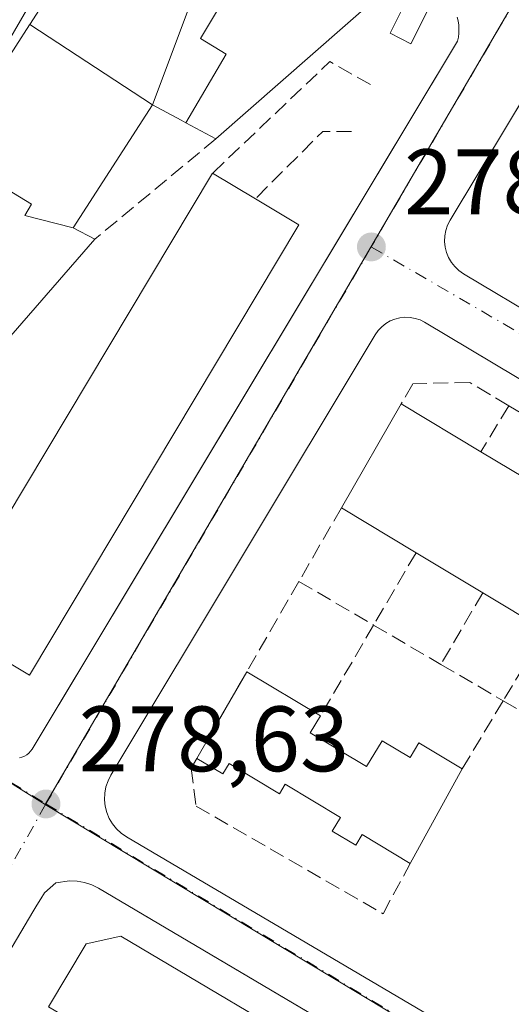
# Model space of a CAD drawing. Units: metres. Extents: x 615486 to 618973, y 4655354 to 4657724.
# Drawn here: x 615566 to 615619, y 4656310 to 4656416 of the extents above; entities that cross this region are included whole.
import ezdxf

# ---------------------------------------------------------------- set-up
doc = ezdxf.new("R2010")
doc.units = ezdxf.units.M
doc.header["$MEASUREMENT"] = 0
doc.linetypes.add('DGN Style 3', pattern=[2.307223458686699, 1.648016756204785, -0.6592067024819142])
doc.linetypes.add('DGN Style 4', pattern=[2.6384748266838614, 1.318413404963828, -0.6592067024819142, 0.001648016756204785, -0.6592067024819142])
for name, color, linetype, lineweight in [('Edificación Cxs', 1, 'Continuous', 13), ('Edificación ligera Cxs', 1, 'Continuous', 0), ('Elemento construido', 1, 'Continuous', 0), ('Matorral CxS', 135, 'Continuous', 0), ('Muro lineal', 1, 'DGN Style 3', 13), ('Núcleo urbano CxS', 7, 'Continuous', 0), ('Punto de cota en terreno', 7, 'Continuous', 0), ('Rótulo de punto de cota en terreno', 7, 'Continuous', 0), ('Vía urbana Cxs', 4, 'Continuous', 0), ('Vía urbana eje', 4, 'DGN Style 4', 0)]:
    doc.layers.add(name, color=color, linetype=linetype, lineweight=lineweight)
doc.styles.add('Style-Arial', font='txt')

# ---------------------------------------------------------------- blocks, each defined once
blk = doc.blocks.new('5PATER')
at = {"layer": 'Matorral CxS', "linetype": 'Continuous', "lineweight": 0}
h = blk.add_hatch(color=51, dxfattribs=at)
edge = h.paths.add_edge_path()
edge.add_ellipse((0, 0), major_axis=(-0.1095731443231308, -0.1110710700762829), ratio=0.9994222409660322, start_angle=0, end_angle=360)
blk = doc.blocks.new('*U37')
at = {"layer": 'Vía urbana Cxs', "color": 4, "linetype": 'Continuous', "lineweight": 0}
for points in [[(615695.9201999997, 4656363.5701, 281.8418999999994), (615626.3501000004, 4656405.280099999, 285.0957000000053), (615620.5628000004, 4656408.8715, 280.4655000000057), (615612.0500999996, 4656394.700099999, 278.4765999999945), (615611.7801000001, 4656394.170100001, 278.4279999999999), (615611.5900999998, 4656393.600099999, 278.3846999999951), (615611.4802000001, 4656393.0101, 278.3462), (615611.4501, 4656392.4101, 278.3135000000038), (615611.5100999996, 4656391.8101, 278.2955999999977), (615611.6601, 4656391.2301, 278.2799999999988), (615611.8902000004, 4656390.670100001, 278.2652999999991), (615612.1901000004, 4656390.1501, 278.2513000000035), (615612.5701000001, 4656389.690099999, 278.2789000000048), (615613.0100999996, 4656389.280099999, 278.4698000000063), (615613.5000999998, 4656388.9301, 278.6082000000025), (615622.3202000001, 4656383.670100001, 280.6775999999954), (615623.8901000004, 4656386.300100001, 283.9790000000066), (615685.4901000002, 4656349.5701, 282.645399999994), (615683.9101, 4656346.940099999, 279.0411000000022), (615685.6342000002, 4656345.911499999, 278.7583000000013)], [(615681.9896999998, 4656340.241400001, 277.5179999999964), (615609.3000999996, 4656383.690099999, 278.1817000000011), (615608.8101000005, 4656383.940099999, 278.1873000000051), (615608.2801000001, 4656384.110099999, 278.1934000000037), (615607.7401000002, 4656384.210100001, 278.1996999999974), (615607.1901000004, 4656384.2301, 278.2112000000052), (615606.6401000004, 4656384.170100001, 278.226800000004), (615606.1101000002, 4656384.040100001, 278.242499999993), (615605.6001000004, 4656383.8301, 278.2581000000064), (615605.1201, 4656383.550100001, 278.2734000000055), (615604.6901000004, 4656383.200099999, 278.287599999996), (615604.3101000005, 4656382.800100001, 278.3007000000071), (615603.9901000002, 4656382.350099999, 278.3567999999942), (615575.4901000002, 4656334.8201, 278.6229000000022), (615575.1801000005, 4656334.200099999, 278.6180000000023), (615574.9600999998, 4656333.540100001, 278.6143000000012), (615574.8300999999, 4656332.860099999, 278.6119999999937), (615574.8000999996, 4656332.1601, 278.6088000000018), (615574.8800999997, 4656331.470100001, 278.604800000001), (615575.0500999996, 4656330.800100001, 278.6021999999939), (615575.3101000005, 4656330.1501, 278.6006000000052), (615575.6700999998, 4656329.5601, 278.6003999999957), (615576.1001000004, 4656329.020099999, 278.6008000000002), (615576.6102, 4656328.540100001, 278.6021000000038), (615577.1802000003, 4656328.1501, 278.6043000000063), (615629.2600999996, 4656297.420100001, 279.4986000000063)], [(615648.6736000003, 4656278.527600001, 278.7572999999975), (615574.1601, 4656322.610099999, 278.6287000000011), (615573.4301000005, 4656322.9801, 278.6312000000034), (615572.6501000002, 4656323.2301, 278.6340999999957), (615571.8400999998, 4656323.370100001, 278.6576999999961), (615571.0301000001, 4656323.4001, 278.687699999995), (615569.5500999996, 4656323.200099999, 278.7516999999934), (615568.3201000001, 4656322.130100001, 278.9624999999942), (615567.9301000005, 4656321.470100001, 279.1475999999966), (615567.5100999996, 4656320.780099999, 279.2540000000009), (615567.0900999998, 4656320.0801, 279.3592999999965), (615551.9472000003, 4656294.452099999, 280.2486999999965)], [(615608.1531999996, 4656489.3884, 279.1876000000047), (615535.8400999998, 4656364.770099999, 284.5414000000019)], [(615565.6201, 4656336.700099999, 278.627999999997), (615565.9001000002, 4656336.7601, 278.6255999999994), (615566.1601, 4656336.870100001, 278.6233000000066), (615566.4101999998, 4656337.020099999, 278.6209999999992), (615566.6300999997, 4656337.190099999, 278.6189000000013), (615566.8300999999, 4656337.4001, 278.6168000000035), (615566.9901000002, 4656337.640100001, 278.6591000000044), (615586.0065000001, 4656369.300899999, 280.6870000000054), (615612.8601000002, 4656414.0101, 278.3208000000013), (615612.9501, 4656414.440099999, 278.3019000000059), (615613.0000999998, 4656414.880100001, 278.2837), (615613.0100999996, 4656415.3201, 278.2663999999932), (615612.9801000003, 4656415.7601, 278.2498999999953), (615612.9201999997, 4656416.200099999, 278.2339999999967), (615612.8201000001, 4656416.630100001, 278.2189999999973)]]:
    blk.add_polyline3d(points, dxfattribs=at)

msp = doc.modelspace()

# ---------------------------------------------------------------- linework, layer by layer
at = {"layer": 'Edificación Cxs', "color": 1, "linetype": 'Continuous', "lineweight": 13, "flags": 128}
for points, elevation in [([(615589.0766000003, 4656431.445), (615579.9801000003, 4656407.140100001), (615566.7488000002, 4656415.8325), (615576.7100999998, 4656431.3301), (615580.1501000002, 4656437.460100001), (615583.3475000003, 4656435.305299999), (615589.0203, 4656431.482600001)], 286.534799999994), ([(615583.5669, 4656405.217599999), (615587.9179999996, 4656412.628000001), (615585.1349999999, 4656414.307), (615587.6399999997, 4656418.460000001), (615589.0190000003, 4656417.629000001), (615590.4390000004, 4656419.983999999), (615591.1930000001, 4656419.529999999), (615594.3289999999, 4656424.739), (615591.2499000002, 4656429.9804), (615593.8668999998, 4656433.9683), (615596.0201000003, 4656437.2501), (615606.7301000003, 4656429.2301), (615603.4200999998, 4656425.5801), (615604.1826, 4656424.9222), (615607.7200999996, 4656421.870100001), (615586.8101000005, 4656403.4801)], 285.2171999999992), ([(615591.2499000002, 4656429.9804), (615594.3289999999, 4656424.739), (615591.1930000001, 4656419.529999999), (615590.4390000004, 4656419.983999999), (615589.0190000003, 4656417.629000001), (615587.6399999997, 4656418.460000001), (615585.1349999999, 4656414.307), (615587.9179999996, 4656412.628000001), (615583.5669, 4656405.217599999), (615583.5587999999, 4656405.2224), (615583.0696, 4656405.4845), (615579.9801000003, 4656407.140100001), (615589.0766000003, 4656431.445)], 285.2171999999992), ([(615579.9801000003, 4656407.140100001), (615571.4104000004, 4656393.869999999), (615566.2060000002, 4656395.210000001), (615566.9390000004, 4656396.430000001), (615557.8298000004, 4656401.9561), (615566.7171, 4656415.782500001), (615566.7488000002, 4656415.8325)], 289.1100000000006), ([(615595.7600999996, 4656394.200099999), (615566.7001, 4656345.600099999), (615557.3800999997, 4656351.170100001), (615586.4401000004, 4656399.770099999), (615591.0601000005, 4656397.0101)], 286.563599999994), ([(615596.9801000003, 4656339.390100001), (615603.0601000005, 4656335.7401), (615604.7200999996, 4656338.520099999), (615607.7500999998, 4656336.710100001), (615608.7001, 4656338.300100001), (615613.3701, 4656335.5001), (615607.7500999998, 4656325.290100001), (615602.5601000005, 4656328.4001), (615601.8800999997, 4656327.270099999), (615599.3501000004, 4656328.790100001), (615600.2301000003, 4656330.2601), (615594.2701000003, 4656333.8301), (615593.6700999998, 4656332.8201), (615588.2301000003, 4656336.0801), (615587.5500999996, 4656334.950099999), (615584.7600999996, 4656336.630100001), (615587.1401000004, 4656340.7601), (615590.1401000004, 4656345.970100001), (615598.0800999999, 4656341.220100001)], 285.178), ([(615600.6601, 4656303.110099999), (615595.4700999996, 4656293.970100001), (615590.1801000005, 4656297.110099999), (615584.5201000003, 4656300.470100001), (615579.2100999998, 4656303.620100001), (615573.8201000001, 4656306.8201), (615568.7701000003, 4656309.8201), (615572.8300999999, 4656316.600099999), (615576.5701000001, 4656317.4301)], 286.4713000000048)]:
    msp.add_lwpolyline(points, close=True, dxfattribs=dict(at, elevation=elevation))
for points, elevation in [([(615557.8298000004, 4656401.9561), (615566.9390000004, 4656396.430000001), (615566.2060000002, 4656395.210000001), (615571.4104000004, 4656393.869999999), (615573.7600999996, 4656392.6501), (615564.7104000002, 4656382.228499999)], 291.4360000000015), ([(615622.3300999999, 4656350.440099999), (615615.5701000001, 4656354.5001), (615608.3800999997, 4656358.8201), (615600.3300999999, 4656363.6601), (615606.7901, 4656374.870100001), (615615.3701, 4656369.720100001), (615621.7600999996, 4656365.880100001)], 285.2483999999968)]:
    msp.add_lwpolyline(points, dxfattribs=dict(at, elevation=elevation))
at = {"layer": 'Edificación Cxs', "color": 1, "linetype": 'Continuous', "lineweight": 13, "extrusion": (-0.004625994570777554, 0.002763581172095777, 0.9999854812912718), "elevation": 10305.02767563926, "flags": 128}
msp.add_lwpolyline([(615581.1688968206, 4656389.072661958), (615585.7889815408, 4656386.312651418)], dxfattribs=at)
at = {"layer": 'Edificación Cxs', "color": 1, "linetype": 'Continuous', "lineweight": 13, "extrusion": (0.3137161021296201, -0.1875621802398577, 0.9308075181305042), "elevation": -679978.4056326993, "flags": 128}
msp.add_lwpolyline([(4312466.080425733, 1732411.96685131), (4312466.080425733, 1732406.083834219)], dxfattribs=at)
at = {"layer": 'Edificación Cxs', "color": 1, "linetype": 'Continuous', "lineweight": 13, "extrusion": (0.01988568872764138, 0.03450751867678505, 0.9992065805120575), "elevation": 173203.3171908448, "flags": 128}
msp.add_lwpolyline([(1791541.395198986, -4338325.301477801), (1791541.395198986, -4338338.249900349)], dxfattribs=at)
at = {"layer": 'Edificación Cxs', "color": 1, "linetype": 'Continuous', "lineweight": 13, "extrusion": (-0.01732116040515779, 0.01039673380962268, 0.9997959218402076), "elevation": 38029.8415684597, "flags": 128}
msp.add_lwpolyline([(-4309215.423846793, -1868158.155076019), (-4309215.423846793, -1868148.146090813)], dxfattribs=at)
at = {"layer": 'Edificación Cxs', "color": 1, "linetype": 'Continuous', "lineweight": 13, "extrusion": (0.009737683847623335, -0.005851753673951143, 0.999935465163739), "elevation": -20971.24377219406, "flags": 128}
msp.add_lwpolyline([(615583.4349017717, 4656326.725576777), (615589.8254235919, 4656322.885511029)], dxfattribs=at)
at = {"layer": 'Edificación Cxs', "color": 1, "linetype": 'Continuous', "lineweight": 13, "extrusion": (-0.1409202347418912, 0.08472719703936818, 0.9863887618592087), "elevation": 308048.6038759741, "flags": 128}
msp.add_lwpolyline([(-4307815.723468351, -1846207.185033353), (-4307815.723468351, -1846216.707629093)], dxfattribs=at)
at = {"layer": 'Edificación Cxs', "color": 1, "linetype": 'Continuous', "lineweight": 13, "extrusion": (0.006407191822792767, -0.003849661846035636, 0.9999720636080875), "elevation": -13697.1793437178, "flags": 128}
msp.add_lwpolyline([(615601.1149184868, 4656336.273929541), (615593.9246643385, 4656340.593961552)], dxfattribs=at)
at = {"layer": 'Edificación Cxs', "color": 1, "linetype": 'Continuous', "lineweight": 13, "extrusion": (-0.06651696725005839, 0.03994953951088835, 0.9969852192288122), "elevation": 145353.3334125315, "flags": 128}
msp.add_lwpolyline([(-4308709.798208262, -1863996.41591603), (-4308709.798208262, -1864004.325266679)], dxfattribs=at)
at = {"layer": 'Edificación Cxs', "color": 1, "linetype": 'Continuous', "lineweight": 13, "extrusion": (0.1539585337602775, 0.267254777105015, 0.9512474199686085), "elevation": 1339474.239391473, "flags": 128}
msp.add_lwpolyline([(1790898.678268665, -4130247.882148418), (1790898.678268665, -4130254.202244924)], dxfattribs=at)
at = {"layer": 'Edificación Cxs', "color": 1, "linetype": 'Continuous', "lineweight": 13, "extrusion": (-0.1630557427955407, 0.09754590561542148, 0.9817828787665133), "elevation": 354108.765091593, "flags": 128}
msp.add_lwpolyline([(-4311922.392398492, -1828234.49081277), (-4311922.392398492, -1828225.067965349)], dxfattribs=at)
at = {"layer": 'Edificación Cxs', "color": 1, "linetype": 'Continuous', "lineweight": 13, "extrusion": (-0.153092727593556, -0.2656609094643286, 0.9518334402302491), "elevation": -1330979.435163319, "flags": 128}
msp.add_lwpolyline([(-1791541.390895626, 4132709.604759719), (-1791541.390895626, 4132714.612659502)], dxfattribs=at)
at = {"layer": 'Edificación Cxs', "color": 1, "linetype": 'Continuous', "lineweight": 13, "extrusion": (0.2912554466861852, 0.4845431523823249, 0.824856471305784), "elevation": 2435728.570977514, "flags": 128}
msp.add_lwpolyline([(1871257.638108911, -3553321.800099457), (1871257.638108912, -3553319.211578729)], dxfattribs=at)
at = {"layer": 'Edificación Cxs', "color": 1, "linetype": 'Continuous', "lineweight": 13, "extrusion": (0.04842421904855573, 0.08797353673317072, 0.9949450999146611), "elevation": 439723.5681407604, "flags": 128}
msp.add_lwpolyline([(1706045.760408036, -4353905.285648781), (1706045.760408036, -4353893.571888425)], dxfattribs=at)
at = {"layer": 'Edificación Cxs', "color": 1, "linetype": 'Continuous', "lineweight": 13}
for points in [[(615557.8300999999, 4656401.955900001, 285.9704000000056), (615566.7171, 4656415.782500001, 284.7204999999958), (615566.7490999997, 4656415.8323, 284.7462999999989), (615576.7100999998, 4656431.3301, 286.534799999994)], [(615606.7301000003, 4656429.2301, 279.3699000000051), (615603.4200999998, 4656425.5801, 280.0424999999959), (615604.1826, 4656424.9222, 279.7704999999987), (615607.7200999996, 4656421.870100001, 278.8981000000058), (615586.8101000005, 4656403.4801, 280.1732000000048)], [(615586.8101000005, 4656403.4801, 280.1732000000048), (615583.5670999996, 4656405.217900001, 281.3892999999953), (615583.5587999999, 4656405.2224, 281.3938000000053), (615583.0696, 4656405.4845, 281.6665000000066), (615579.9801000003, 4656407.140100001, 284.4018999999971), (615571.4101, 4656393.870100001, 284.0605000000069), (615573.7600999996, 4656392.6501, 282.5564000000013)], [(615595.7600999996, 4656394.200099999, 282.2712999999931), (615566.7001, 4656345.600099999, 285.2266999999993), (615557.3800999997, 4656351.170100001, 286.563599999994), (615586.4401000004, 4656399.770099999, 284.3926000000066)], [(615573.7600999996, 4656392.6501, 282.5564000000013), (615564.7104000002, 4656382.228499999, 285.9290000000037)], [(615596.9801000003, 4656339.390100001, 285.1779999999999), (615603.0601000005, 4656335.7401, 284.9910999999993), (615604.7200999996, 4656338.520099999, 282.4887000000017), (615607.7500999998, 4656336.710100001, 282.1894999999931), (615608.7001, 4656338.300100001, 281.1772999999957), (615613.3701, 4656335.5001, 280.0850999999966)], [(615607.7500999998, 4656325.290100001, 281.2614000000031), (615602.5601000005, 4656328.4001, 284.3407000000007), (615601.8800999997, 4656327.270099999, 283.4864999999991), (615599.3501000004, 4656328.790100001, 284.1391000000003), (615600.2301000003, 4656330.2601, 285.0400999999983), (615594.2701000003, 4656333.8301, 284.8104000000022), (615593.6700999998, 4656332.8201, 283.8806999999942), (615588.2301000003, 4656336.0801, 284.7571000000025), (615587.5500999996, 4656334.950099999, 283.2752999999939), (615584.7600999996, 4656336.630100001, 282.3380000000034)], [(615568.7701000003, 4656309.8201, 283.5390999999945), (615572.8300999999, 4656316.600099999, 284.3730000000069), (615576.5701000001, 4656317.4301, 282.824099999998), (615600.6601, 4656303.110099999, 281.6395000000048)]]:
    msp.add_polyline3d(points, dxfattribs=at)
at = {"layer": 'Edificación ligera Cxs', "color": 1, "linetype": 'Continuous', "lineweight": 0}
msp.add_polyline3d([(615610.1101000002, 4656418.3201, 278.7397000000055), (615607.8300999999, 4656413.7501, 278.9236999999994), (615605.5800999999, 4656414.870100001, 279.0883999999933), (615607.8701, 4656419.440099999, 279.1469999999972), (615610.1101000002, 4656418.3201, 278.7397000000055)], dxfattribs=at)
msp.add_3dface([(615610.1101000002, 4656418.3201, 279.1469999999972), (615607.8300999999, 4656413.7501, 279.1469999999972), (615605.5800999999, 4656414.870100001, 279.1469999999972), (615607.8701, 4656419.440099999, 279.1469999999972)], dxfattribs=at)
at = {"layer": 'Elemento construido', "color": 1, "linetype": 'Continuous', "lineweight": 0}
for points in [[(615695.6601, 4656339.9301, 279.9988000000012), (615683.9101, 4656346.940099999, 279.0411000000022), (615685.4901000002, 4656349.5701, 282.645399999994), (615623.8901000004, 4656386.300100001, 283.9790000000066), (615622.3201000001, 4656383.670100001, 280.6775999999954), (615613.5000999998, 4656388.9301, 278.6082000000025), (615613.0100999996, 4656389.280099999, 278.4698000000063), (615612.5701000001, 4656389.690099999, 278.2789000000048), (615612.1901000004, 4656390.1501, 278.2513000000035), (615611.8901000004, 4656390.670100001, 278.2652999999991), (615611.6601, 4656391.2301, 278.2799999999988), (615611.5100999996, 4656391.8101, 278.2955999999977), (615611.4501, 4656392.4101, 278.3135000000038), (615611.4801000003, 4656393.0101, 278.3462), (615611.5900999998, 4656393.600099999, 278.3846999999951), (615611.7801000001, 4656394.170100001, 278.4279999999999), (615612.0500999996, 4656394.700099999, 278.4765999999945), (615715.5500999996, 4656567.0001, 278.6232000000018)], [(615565.6201, 4656336.700099999, 278.627999999997), (615565.9001000002, 4656336.7601, 278.6255999999994), (615566.1601, 4656336.870100001, 278.6233000000066), (615566.4101, 4656337.020099999, 278.6209999999992), (615566.6300999997, 4656337.190099999, 278.6189000000013), (615566.8300999999, 4656337.4001, 278.6168000000035), (615566.9901000002, 4656337.640100001, 278.6591000000044), (615612.8601000002, 4656414.0101, 278.3208000000013), (615612.9501, 4656414.440099999, 278.3019000000059), (615613.0000999998, 4656414.880100001, 278.2837), (615613.0100999996, 4656415.3201, 278.2663999999932), (615612.9801000003, 4656415.7601, 278.2498999999953), (615612.9200999998, 4656416.200099999, 278.2339999999967), (615612.8201000001, 4656416.630100001, 278.2189999999973)], [(615744.9301000005, 4656302.620100001, 276.9266000000061), (615609.3000999996, 4656383.690099999, 278.1817000000011), (615608.8101000005, 4656383.940099999, 278.1873000000051), (615608.2801000001, 4656384.110099999, 278.1934000000037), (615607.7401000002, 4656384.210100001, 278.1996999999974), (615607.1901000004, 4656384.2301, 278.2112000000052), (615606.6401000004, 4656384.170100001, 278.226800000004), (615606.1101000002, 4656384.040100001, 278.242499999993), (615605.6001000004, 4656383.8301, 278.2581000000064), (615605.1201, 4656383.550100001, 278.2734000000055), (615604.6901000004, 4656383.200099999, 278.287599999996), (615604.3101000005, 4656382.800100001, 278.3007000000071), (615603.9901000002, 4656382.350099999, 278.3567999999942), (615575.4901000002, 4656334.8201, 278.6229000000022), (615575.1801000005, 4656334.200099999, 278.6180000000023), (615574.9600999998, 4656333.540100001, 278.6143000000012), (615574.8300999999, 4656332.860099999, 278.6119999999937), (615574.8000999996, 4656332.1601, 278.6088000000018), (615574.8800999997, 4656331.470100001, 278.604800000001), (615575.0500999996, 4656330.800100001, 278.6021999999939), (615575.3101000005, 4656330.1501, 278.6006000000052), (615575.6700999998, 4656329.5601, 278.6003999999957), (615576.1001000004, 4656329.020099999, 278.6008000000002), (615576.6101000002, 4656328.540100001, 278.6021000000038), (615577.1801000005, 4656328.1501, 278.6043000000063), (615629.2600999996, 4656297.420100001, 279.4986000000063)], [(615697.0800999999, 4656249.890100001, 278.2041000000027), (615574.1601, 4656322.610099999, 278.6287000000011), (615573.4301000005, 4656322.9801, 278.6312000000034), (615572.6501000002, 4656323.2301, 278.6340999999957), (615571.8400999998, 4656323.370100001, 278.6576999999961), (615571.0301000001, 4656323.4001, 278.687699999995), (615569.5500999996, 4656323.200099999, 278.7516999999934), (615568.3201000001, 4656322.130100001, 278.9624999999942), (615567.9301000005, 4656321.470100001, 279.1475999999966), (615567.5100999996, 4656320.780099999, 279.2540000000009), (615567.0900999998, 4656320.0801, 279.3592999999965), (615542.2200999996, 4656277.9901, 279.977899999998)]]:
    msp.add_polyline3d(points, dxfattribs=at)
at = {"layer": 'Muro lineal', "color": 1, "linetype": 'DGN Style 3', "lineweight": 13, "extrusion": (0.2246282507481037, 0.1934552258586524, 0.9550482838861212), "elevation": 1039354.583101368, "flags": 128}
msp.add_lwpolyline([(3126559.16401473, -3347459.542932102), (3126563.895968681, -3347457.78513319), (3126563.026928341, -3347439.507195365)], dxfattribs=at)
at = {"layer": 'Muro lineal', "color": 1, "linetype": 'DGN Style 3', "lineweight": 13, "extrusion": (0.007211728697464292, 0.6308361763883896, 0.775882535909187), "elevation": 2942083.839064115, "flags": 128}
msp.add_lwpolyline([(-562332.6113368163, -3617871.024296766), (-562329.4915406741, -3617870.978329039), (-562322.3151203557, -3617861.502002854)], dxfattribs=at)
at = {"layer": 'Muro lineal', "color": 1, "linetype": 'DGN Style 3', "lineweight": 13, "extrusion": (0.1070898876881513, 0.08887229759347698, 0.990269392981221), "elevation": 480025.8450993591, "flags": 128}
msp.add_lwpolyline([(3190093.258086919, -3413783.935971716), (3190093.258086919, -3413766.810813549)], dxfattribs=at)
at = {"layer": 'Muro lineal', "color": 1, "linetype": 'DGN Style 3', "lineweight": 13, "extrusion": (0.277149344714404, 0.4582202497868492, 0.8445249809269435), "elevation": 2304498.478435374, "flags": 128}
msp.add_lwpolyline([(1883084.891081925, -3633743.148935129), (1883084.891081924, -3633736.285089963)], dxfattribs=at)
at = {"layer": 'Muro lineal', "color": 1, "linetype": 'DGN Style 3', "lineweight": 13, "extrusion": (-0.01296693649703762, 0.00776390241683764, 0.9998857836658863), "elevation": 28447.28202783182, "flags": 128}
msp.add_lwpolyline([(615570.2189025595, 4656294.156763556), (615576.5998236609, 4656290.33664842)], dxfattribs=at)
at = {"layer": 'Muro lineal', "color": 1, "linetype": 'DGN Style 3', "lineweight": 13, "extrusion": (-0.05561593826690334, -0.09662812905232722, 0.9937655015578568), "elevation": -483892.3102211669, "flags": 128}
msp.add_lwpolyline([(-1789244.421992108, 4315685.230843281), (-1789244.421992108, 4315676.012119248)], dxfattribs=at)
at = {"layer": 'Muro lineal', "color": 1, "linetype": 'DGN Style 3', "lineweight": 13, "extrusion": (-0.1691226511042338, -0.2889887927058824, 0.9422754409268408), "elevation": -1449481.309449908, "flags": 128}
msp.add_lwpolyline([(-1820553.362522954, 4079857.915116847), (-1820553.362522954, 4079848.312883147)], dxfattribs=at)
at = {"layer": 'Muro lineal', "color": 1, "linetype": 'DGN Style 3', "lineweight": 13, "extrusion": (0.07301703703956289, 0.1267209830997629, 0.9892473425509885), "elevation": 635285.2488826254, "flags": 128}
msp.add_lwpolyline([(1791319.81604331, -4295135.944333454), (1791319.81604331, -4295118.490916402)], dxfattribs=at)
at = {"layer": 'Muro lineal', "color": 1, "linetype": 'DGN Style 3', "lineweight": 13, "extrusion": (0.05740358843269056, -0.03357931651524425, 0.9977861782653733), "elevation": -120739.1387734391, "flags": 128}
msp.add_lwpolyline([(4330026.763452346, 1815735.966283974), (4330026.763452346, 1815726.619435972)], dxfattribs=at)
at = {"layer": 'Muro lineal', "color": 1, "linetype": 'DGN Style 3', "lineweight": 13, "extrusion": (-0.1918273591074943, -0.3287861388340023, 0.9247172212133137), "elevation": -1648774.243520215, "flags": 128}
msp.add_lwpolyline([(-1814794.818286241, 4006080.765879372), (-1814794.818286241, 4006071.087818822)], dxfattribs=at)
at = {"layer": 'Muro lineal', "color": 1, "linetype": 'DGN Style 3', "lineweight": 13, "extrusion": (0.1297462987006746, 0.2217008744107506, 0.9664443182403134), "elevation": 1112460.68679438, "flags": 128}
msp.add_lwpolyline([(1820582.890142523, -4184313.80620897), (1820582.890142523, -4184302.067869433)], dxfattribs=at)
at = {"layer": 'Muro lineal', "color": 1, "linetype": 'DGN Style 3', "lineweight": 13, "extrusion": (0.05451113474978688, -0.03188713414005998, 0.9980038811871547), "elevation": -114640.2880584598, "flags": 128}
msp.add_lwpolyline([(4330031.40948258, 1816110.807638653), (4330031.40948258, 1816102.391518808)], dxfattribs=at)
at = {"layer": 'Muro lineal', "color": 1, "linetype": 'DGN Style 3', "lineweight": 13, "extrusion": (-0.2176952722056835, -0.3629831622936375, 0.9060088257575664), "elevation": -1823937.149968262, "flags": 128}
msp.add_lwpolyline([(-1866954.557090259, 3904910.281937781), (-1866954.557090259, 3904900.506594545)], dxfattribs=at)
at = {"layer": 'Muro lineal', "color": 1, "linetype": 'DGN Style 3', "lineweight": 13, "extrusion": (-0.01777759906185833, 0.0103923288266875, 0.9997879557551962), "elevation": 37726.3085534905, "flags": 128}
msp.add_lwpolyline([(-4330561.624403477, -1818063.541826575), (-4330561.624403477, -1818055.762226125)], dxfattribs=at)
at = {"layer": 'Muro lineal', "color": 1, "linetype": 'DGN Style 3', "lineweight": 13, "extrusion": (-0.01458134057747838, -0.02431337907174829, 0.999598041267127), "elevation": -121907.7457952992, "flags": 128}
msp.add_lwpolyline([(-1866909.100119438, 4308167.002923994), (-1866909.100119438, 4308158.435200754)], dxfattribs=at)
at = {"layer": 'Muro lineal', "color": 1, "linetype": 'DGN Style 3', "lineweight": 13, "extrusion": (0.129041186846613, -0.07543545626376359, 0.9887658287155233), "elevation": -271536.1199537998, "flags": 128}
msp.add_lwpolyline([(4330548.124373227, 1798092.069312561), (4330548.124373227, 1798085.045963989)], dxfattribs=at)
at = {"layer": 'Muro lineal', "color": 1, "linetype": 'DGN Style 3', "lineweight": 13}
for points in [[(615618.3701, 4656374.6801, 278.359500000006), (615614.1700999998, 4656377.200099999, 278.3215000000055), (615608.0500999996, 4656377.050100001, 279.5890999999974), (615606.7901, 4656374.870100001, 281.8329999999987)], [(615584.7600999996, 4656336.630100001, 282.3380000000034), (615584.1501000002, 4656335.5801, 281.2526000000071), (615584.6801000005, 4656331.4801, 279.6996000000072), (615604.8300999999, 4656319.860099999, 278.7780999999959), (615607.7500999998, 4656325.290100001, 281.2614000000031)]]:
    msp.add_polyline3d(points, dxfattribs=at)
at = {"layer": 'Núcleo urbano CxS', "color": 7, "linetype": 'Continuous', "lineweight": 0, "extrusion": (-0.5260691719141639, -0.8502933509070463, 0.01588847899619448), "elevation": -4283074.992414427, "flags": 128}
msp.add_lwpolyline([(-1926430.238332477, 68339.22310542132), (-1926430.175388525, 68339.2235075578), (-1926389.954057492, 68338.86716049045), (-1926381.976967147, 68338.78064957018)], dxfattribs=at)
at = {"layer": 'Núcleo urbano CxS', "color": 7, "linetype": 'Continuous', "lineweight": 0, "extrusion": (0.5166086096595333, 0.8562203761993894, 0.001487214382764108), "elevation": 4304854.40557941, "flags": 128}
msp.add_lwpolyline([(1878440.88229419, -6123.640959841684), (1878344.729092279, -6124.133260386119), (1878276.68047774, -6124.556560854244)], dxfattribs=at)
at = {"layer": 'Núcleo urbano CxS', "color": 7, "linetype": 'Continuous', "lineweight": 0}
for points in [[(615711.0329, 4656578.017300001, 278.2048000000068), (615708.0840999996, 4656572.991699999, 278.1733999999997), (615696.8280999997, 4656553.5065, 278.1465000000026), (615676.0658999998, 4656517.5723, 278.1279000000068), (615668.9430999998, 4656505.247300001, 278.0525999999954), (615650.3312999997, 4656472.045299999, 278.0295000000042), (615649.2089000001, 4656470.124100001, 278.0375000000058), (615619.0176999997, 4656418.379100001, 278.0935999999929), (615603.4981000006, 4656391.7839, 278.2899999999936), (615568.4165000003, 4656331.6621, 278.6071999999986)], [(615847.5846999995, 4656443.9937, 275.0114999999932), (615835.7352999998, 4656414.4749, 275.7462999999989), (615831.3973000003, 4656403.668299999, 275.8481999999931), (615826.4902999997, 4656393.985099999, 275.9098999999987), (615819.6135, 4656382.3321, 276.0651000000071), (615811.3356, 4656369.839500001, 276.1039000000019), (615800.1127000004, 4656355.3803, 276.0089000000008), (615783.9785000002, 4656333.835300001, 276.3491999999969), (615775.9260999998, 4656324.221700001, 276.428700000004), (615767.284, 4656313.899300001, 276.7237000000023), (615757.2198999999, 4656302.3203, 276.7164000000048), (615709.0103000002, 4656246.835100001, 277.6916000000056), (615650.7452999996, 4656281.9891, 278.1149000000005), (615568.4165000003, 4656331.6621, 278.6071999999986), (615603.4981000006, 4656391.7839, 278.2899999999936), (615619.0176999997, 4656418.379100001, 278.0935999999929)], [(615619.0176999997, 4656418.379100001, 278.0935999999929), (615603.4981000006, 4656391.7839, 278.2899999999936), (615568.4165000003, 4656331.6621, 278.6071999999986), (615561.6335000005, 4656335.860300001, 278.6937000000034), (615527.4323000005, 4656357.027100001, 279.0500000000029), (615527.3787000002, 4656357.0601, 279.0495999999985), (615564.1643000003, 4656419.085899999, 278.2618999999977)]]:
    msp.add_polyline3d(points, dxfattribs=at)
msp.add_polyline3d([(615527.3787000002, 4656357.0601, 279.0495999999985), (615527.4323000005, 4656357.027100001, 279.0500000000029), (615561.6335000005, 4656335.860300001, 278.6937000000034), (615568.4165000003, 4656331.6621, 278.6071999999986), (615650.7452999996, 4656281.9891, 278.1149000000005), (615709.0103000002, 4656246.835100001, 277.6916000000056), (615704.0055000001, 4656241.076099999, 277.715200000006), (615679.8636999996, 4656213.603700001, 278.1628999999957), (615666.9945, 4656198.960300001, 278.4180999999954), (615653.2071000002, 4656181.167300001, 278.8650000000052), (615653.0390999997, 4656180.9133, 278.8681999999972), (615607.0619000001, 4656209.5141, 278.7850000000035), (615527.2150999998, 4656259.1873, 279.2652999999991), (615509.1665000003, 4656269.799799999, 279.5338999999949), (615507.5685999999, 4656367.839400001, 279.4225000000006)], close=True, dxfattribs=at)
at = {"layer": 'Vía urbana Cxs', "color": 4, "linetype": 'Continuous', "lineweight": 0}
for points in [[(615611.1958, 4656490.314400001, 278.9655999999959), (615609.2114000004, 4656490.446699999, 279.0146999999997), (615608.1531999996, 4656489.3884, 279.1876000000047), (615535.8400999998, 4656364.770099999, 284.5414000000019)], [(615565.6201, 4656336.700099999, 278.627999999997), (615565.9001000002, 4656336.7601, 278.6255999999994), (615566.1601, 4656336.870100001, 278.6233000000066), (615566.4101999998, 4656337.020099999, 278.6209999999992), (615566.6300999997, 4656337.190099999, 278.6189000000013), (615566.8300999999, 4656337.4001, 278.6168000000035), (615566.9901000002, 4656337.640100001, 278.6591000000044), (615586.0065000001, 4656369.300899999, 280.6870000000054), (615612.8601000002, 4656414.0101, 278.3208000000013), (615612.9501, 4656414.440099999, 278.3019000000059), (615613.0000999998, 4656414.880100001, 278.2837), (615613.0100999996, 4656415.3201, 278.2663999999932), (615612.9801000003, 4656415.7601, 278.2498999999953), (615612.9201999997, 4656416.200099999, 278.2339999999967), (615612.8201000001, 4656416.630100001, 278.2189999999973)], [(615620.5628000004, 4656408.8715, 280.4655000000057), (615612.0500999996, 4656394.700099999, 278.4765999999945), (615611.7801000001, 4656394.170100001, 278.4279999999999), (615611.5900999998, 4656393.600099999, 278.3846999999951), (615611.4802000001, 4656393.0101, 278.3462), (615611.4501, 4656392.4101, 278.3135000000038), (615611.5100999996, 4656391.8101, 278.2955999999977), (615611.6601, 4656391.2301, 278.2799999999988), (615611.8902000004, 4656390.670100001, 278.2652999999991), (615612.1901000004, 4656390.1501, 278.2513000000035), (615612.5701000001, 4656389.690099999, 278.2789000000048), (615613.0100999996, 4656389.280099999, 278.4698000000063), (615613.5000999998, 4656388.9301, 278.6082000000025), (615622.3202000001, 4656383.670100001, 280.6775999999954), (615623.8901000004, 4656386.300100001, 283.9790000000066), (615685.4901000002, 4656349.5701, 282.645399999994), (615683.9101, 4656346.940099999, 279.0411000000022), (615685.6342000002, 4656345.911499999, 278.7583000000013)], [(615681.9896999998, 4656340.241400001, 277.5179999999964), (615609.3000999996, 4656383.690099999, 278.1817000000011), (615608.8101000005, 4656383.940099999, 278.1873000000051), (615608.2801000001, 4656384.110099999, 278.1934000000037), (615607.7401000002, 4656384.210100001, 278.1996999999974), (615607.1901000004, 4656384.2301, 278.2112000000052), (615606.6401000004, 4656384.170100001, 278.226800000004), (615606.1101000002, 4656384.040100001, 278.242499999993), (615605.6001000004, 4656383.8301, 278.2581000000064), (615605.1201, 4656383.550100001, 278.2734000000055), (615604.6901000004, 4656383.200099999, 278.287599999996), (615604.3101000005, 4656382.800100001, 278.3007000000071), (615603.9901000002, 4656382.350099999, 278.3567999999942), (615575.4901000002, 4656334.8201, 278.6229000000022), (615575.1801000005, 4656334.200099999, 278.6180000000023), (615574.9600999998, 4656333.540100001, 278.6143000000012), (615574.8300999999, 4656332.860099999, 278.6119999999937), (615574.8000999996, 4656332.1601, 278.6088000000018), (615574.8800999997, 4656331.470100001, 278.604800000001), (615575.0500999996, 4656330.800100001, 278.6021999999939), (615575.3101000005, 4656330.1501, 278.6006000000052), (615575.6700999998, 4656329.5601, 278.6003999999957), (615576.1001000004, 4656329.020099999, 278.6008000000002), (615576.6102, 4656328.540100001, 278.6021000000038), (615577.1802000003, 4656328.1501, 278.6043000000063), (615629.2600999996, 4656297.420100001, 279.4986000000063)], [(615701.0701000001, 4656240.720100001, 277.8366999999998), (615701.2501999997, 4656242.040100001, 277.8258999999962), (615701.2301000003, 4656243.370100001, 277.8255000000063), (615701.0000999998, 4656244.690099999, 277.8402999999962), (615700.5601000005, 4656245.950099999, 277.8699999999953), (615699.9401000004, 4656247.130100001, 277.9087), (615699.1402000004, 4656248.200099999, 277.9404000000068), (615698.1801000005, 4656249.120100001, 277.9593000000023), (615697.0801999997, 4656249.890100001, 278.2039999999979), (615648.6736000003, 4656278.527600001, 278.7572999999975), (615574.1601, 4656322.610099999, 278.6287000000011), (615573.4301000005, 4656322.9801, 278.6312000000034), (615572.6501000002, 4656323.2301, 278.6340999999957), (615571.8400999998, 4656323.370100001, 278.6576999999961), (615571.0301000001, 4656323.4001, 278.687699999995), (615569.5500999996, 4656323.200099999, 278.7516999999934), (615568.3201000001, 4656322.130100001, 278.9624999999942), (615567.9301000005, 4656321.470100001, 279.1475999999966), (615567.5100999996, 4656320.780099999, 279.2540000000009), (615567.0900999998, 4656320.0801, 279.3592999999965), (615551.9471000005, 4656294.452099999, 280.2486999999965)]]:
    msp.add_polyline3d(points, dxfattribs=at)
at = {"layer": 'Vía urbana eje', "color": 4, "linetype": 'DGN Style 4', "lineweight": 0, "extrusion": (0.001901469166971478, 0.003258961330089905, 0.9999928817676935), "elevation": 16623.84198711447, "flags": 128}
msp.add_lwpolyline([(615617.4382302946, 4656388.971062858), (615601.9180374005, 4656362.370921601)], dxfattribs=at)
at = {"layer": 'Vía urbana eje', "color": 4, "linetype": 'DGN Style 4', "lineweight": 0, "extrusion": (0.002282000185065629, 0.003910234638602652, 0.9999897512175946), "elevation": 19890.6810717832, "flags": 128}
msp.add_lwpolyline([(615601.3221209662, 4656349.640647467), (615566.2414932438, 4656289.530187924)], dxfattribs=at)
at = {"layer": 'Vía urbana eje', "color": 4, "linetype": 'DGN Style 4', "lineweight": 0, "extrusion": (0.005724943667889408, -0.003331198613905702, 0.9999780638272994), "elevation": -11708.78447825348, "flags": 128}
msp.add_lwpolyline([(615675.8508018497, 4656329.791261307), (615591.8784939125, 4656378.651532405)], dxfattribs=at)
at = {"layer": 'Vía urbana eje', "color": 4, "linetype": 'DGN Style 4', "lineweight": 0, "extrusion": (0.007515403499714454, -0.004649514981634561, 0.9999609495978691), "elevation": -16744.84241562797, "flags": 128}
msp.add_lwpolyline([(615507.9595148789, 4656329.575218419), (615549.0015611957, 4656304.184943975)], dxfattribs=at)
at = {"layer": 'Vía urbana eje', "color": 4, "linetype": 'DGN Style 4', "lineweight": 0, "extrusion": (-0.8673576589722651, 0.49164139293341, 0.07732678822147084), "elevation": 1755348.915861406, "flags": 128}
msp.add_lwpolyline([(-4354381.80080567, -135863.6897550156), (-4354343.306103837, -135862.6131313906), (-4354337.646603744, -135863.2255651389)], dxfattribs=at)
at = {"layer": 'Vía urbana eje', "color": 4, "linetype": 'DGN Style 4', "lineweight": 0, "extrusion": (5.965728250493232e-05, -3.599871000768413e-05, 0.9999999975725508), "elevation": 147.708207110683, "flags": 128}
msp.add_lwpolyline([(615568.4623836622, 4656331.718434392), (615650.7923839156, 4656282.038434358)], dxfattribs=at)

# ---------------------------------------------------------------- block references
at = {"layer": 'Punto de cota en terreno', "color": 7, "linetype": 'Continuous', "lineweight": 0, "xscale": 10, "yscale": 10, "zscale": 10}
for p in [(615603.5700000003, 4656391.82, 278.2899999999936), (615568.4900000002, 4656331.710000001, 278.6300000000047)]:
    msp.add_blockref('5PATER', p, dxfattribs=at)
at = {"layer": 'Vía urbana Cxs', "color": 4, "linetype": 'Continuous', "lineweight": 0}
msp.add_blockref('*U37', (0, 0), dxfattribs=at)

# ---------------------------------------------------------------- texts
at = {"layer": 'Rótulo de punto de cota en terreno', "color": 7, "linetype": 'Continuous', "lineweight": 0, "style": 'Style-Arial'}
for s, p in [('278,29', (615607.0977999996, 4656395.347800001)), ('278,63', (615572.0177999996, 4656335.2378))]:
    msp.add_text(s, height=7.000000000000002, dxfattribs=at).set_placement(p)

doc.saveas('drawing.dxf')
